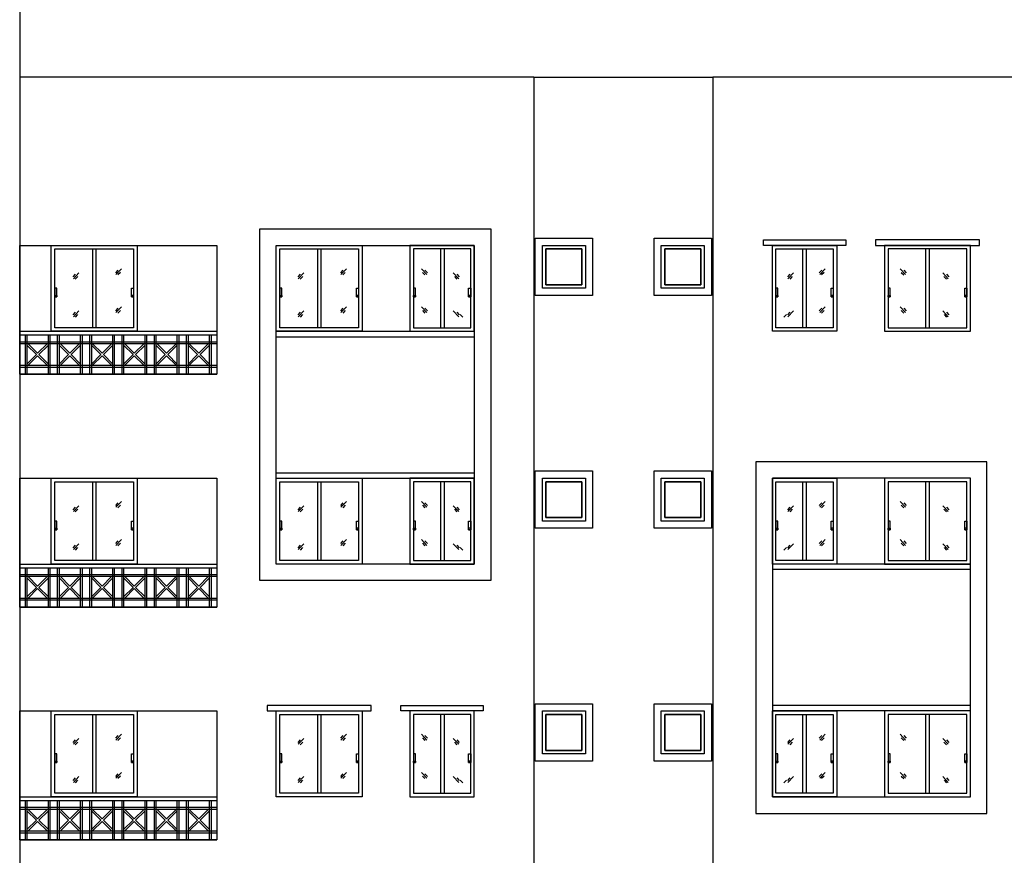
# Model space of a CAD drawing. Units: millimetres. Extents: x 145850 to 13971002, y 2584282 to 3253893.
# Drawn here: x 210782 to 224525, y 2935319 to 2946985 of the extents above; entities that cross this region are included whole.
import ezdxf

# ---------------------------------------------------------------- set-up
doc = ezdxf.new("R2010")
doc.units = ezdxf.units.MM
doc.header["$MEASUREMENT"] = 0
doc.layers.add('_xref', color=252, linetype='Continuous')

# ---------------------------------------------------------------- blocks, each defined once
blk = doc.blocks.new('Bajra_485_floor_plans_and_elevations')
for p, q in [((210782, 2949734.1, 0), (210782, 2915134.1, 0)), ((217957, 2946184.1, 0), (210782, 2946184.1, 0)), ((217957, 2946184.1, 0), (217957, 2915134.1, 0)), ((217957, 2946184.1, 0), (217957, 2915134.1, 0)), ((217957, 2946184.1, 0), (220457, 2946184.1, 0)), ((220457, 2946184.1, 0), (220457, 2915134.1, 0)), ((220457, 2946184.1, 0), (220457, 2915134.1, 0)), ((227632, 2946184.1, 0), (220457, 2946184.1, 0)), ((211796.9, 2943784.1, 0), (211796.9, 2942684.1, 0)), ((211846.9, 2943784.1, 0), (211846.9, 2942684.1, 0)), ((214936.9, 2943784.1), (214936.9, 2942684.1)), ((214986.9, 2943784.1), (214986.9, 2942684.1)), ((216655.3, 2943784.1), (216655.3, 2942684.1)), ((216705.3, 2943784.1), (216705.3, 2942684.1)), ((221708.7, 2943784.1), (221708.7, 2942684.1)), ((221758.7, 2943784.1), (221758.7, 2942684.1)), ((223427.1, 2943784.1), (223427.1, 2942684.1)), ((223477.1, 2943784.1), (223477.1, 2942684.1)), ((211557.2, 2943431.2, 0), (211523.2, 2943393.9, 0)), ((211607.1, 2943449.6, 0), (211530.9, 2943368.7, 0)), ((212152.3, 2943489.1, 0), (212118.4, 2943451.9, 0)), ((212202.3, 2943507.6, 0), (212126.1, 2943426.7, 0)), ((212186.8, 2943456.6, 0), (212151.7, 2943420.5, 0)), ((214697.2, 2943431.2), (214663.2, 2943393.9)), ((214747.1, 2943449.6), (214670.9, 2943368.7)), ((215292.3, 2943489.1), (215258.4, 2943451.9)), ((215342.3, 2943507.6), (215266.1, 2943426.7)), ((215326.8, 2943456.6), (215291.7, 2943420.5)), ((216388.3, 2943507.6), (216464.5, 2943426.7)), ((216403.7, 2943456.6), (216438.9, 2943420.5)), ((216438.2, 2943489.1), (216472.2, 2943451.9)), ((216833.7, 2943449.6), (216909.9, 2943368.7)), ((216883.7, 2943431.2), (216917.6, 2943393.9)), ((221530.3, 2943431.2), (221496.4, 2943393.9)), ((221580.3, 2943449.6), (221504.1, 2943368.7)), ((221975.8, 2943489.1), (221941.8, 2943451.9)), ((222025.7, 2943507.6), (221949.5, 2943426.7)), ((222010.3, 2943456.6), (221975.1, 2943420.5)), ((223071.7, 2943507.6), (223147.9, 2943426.7)), ((223087.2, 2943456.6), (223122.3, 2943420.5)), ((223121.7, 2943489.1), (223155.6, 2943451.9)), ((223666.9, 2943449.6), (223743.1, 2943368.7)), ((223716.8, 2943431.2), (223750.8, 2943393.9)), ((211591.7, 2943398.7, 0), (211556.5, 2943362.5, 0)), ((214731.7, 2943398.7), (214696.5, 2943362.5)), ((216849.2, 2943398.7), (216884.3, 2943362.5)), ((221564.8, 2943398.7), (221529.7, 2943362.5)), ((223682.3, 2943398.7), (223717.5, 2943362.5)), ((211557.2, 2942899.3, 0), (211523.2, 2942862, 0)), ((211607.1, 2942917.7, 0), (211530.9, 2942836.8, 0)), ((212152.3, 2942957.2, 0), (212118.4, 2942920, 0)), ((212202.3, 2942975.7, 0), (212126.1, 2942894.8, 0)), ((212186.8, 2942924.7, 0), (212151.7, 2942888.6, 0)), ((214697.2, 2942899.3), (214663.2, 2942862)), ((214747.1, 2942917.7), (214670.9, 2942836.8)), ((215292.3, 2942957.2), (215258.4, 2942920)), ((215342.3, 2942975.7), (215266.1, 2942894.8)), ((215326.8, 2942924.7), (215291.7, 2942888.6)), ((216388.3, 2942975.7), (216464.5, 2942894.8)), ((216403.7, 2942924.7), (216438.9, 2942888.6)), ((216438.2, 2942957.2), (216472.2, 2942920)), ((216833.7, 2942917.7), (216909.9, 2942836.8)), ((216883.7, 2942899.3), (216917.6, 2942862)), ((221530.3, 2942899.3), (221496.4, 2942862)), ((221580.3, 2942917.7), (221504.1, 2942836.8)), ((221975.8, 2942957.2), (221941.8, 2942920)), ((222025.7, 2942975.7), (221949.5, 2942894.8)), ((222010.3, 2942924.7), (221975.1, 2942888.6)), ((223071.7, 2942975.7), (223147.9, 2942894.8)), ((223087.2, 2942924.7), (223122.3, 2942888.6)), ((223121.7, 2942957.2), (223155.6, 2942920)), ((223666.9, 2942917.7), (223743.1, 2942836.8)), ((223716.8, 2942899.3), (223750.8, 2942862)), ((211590.8, 2942866.7, 0), (211555.7, 2942830.6, 0)), ((214730.8, 2942866.7), (214695.7, 2942830.6)), ((216930.1, 2942866.7), (216965.2, 2942830.6)), ((221483.9, 2942866.7), (221448.8, 2942830.6)), ((223683.2, 2942866.7), (223718.3, 2942830.6)), ((210782, 2942634.1, 0), (213532, 2942634.1, 0)), ((210782, 2942034.1, 0), (210782, 2942634.1, 0)), ((213532, 2942634.1, 0), (213532, 2942034.1, 0)), ((214362, 2942634.1, 0), (217127, 2942634.1, 0)), ((210782, 2942584.1, 0), (213532, 2942584.1, 0)), ((213532, 2942484.1, 0), (210782, 2942484.1, 0)), ((210857, 2942584.1, 0), (210857, 2942034.1, 0)), ((211207, 2942034.1, 0), (211207, 2942584.1, 0)), ((211307, 2942584.1, 0), (211307, 2942034.1, 0)), ((211657, 2942034.1, 0), (211657, 2942584.1, 0)), ((211757, 2942584.1, 0), (211757, 2942034.1, 0)), ((212107, 2942034.1, 0), (212107, 2942584.1, 0)), ((212207, 2942584.1, 0), (212207, 2942034.1, 0)), ((212557, 2942034.1, 0), (212557, 2942584.1, 0)), ((212657, 2942584.1, 0), (212657, 2942034.1, 0)), ((213007, 2942034.1, 0), (213007, 2942584.1, 0)), ((213107, 2942584.1, 0), (213107, 2942034.1, 0)), ((213457, 2942034.1, 0), (213457, 2942584.1, 0)), ((214362, 2942559.1, 0), (217127, 2942559.1, 0)), ((210882, 2942441.4, 0), (211014.3, 2942309.1, 0)), ((210899.7, 2942459.1, 0), (211032, 2942326.8, 0)), ((211164.3, 2942459.1, 0), (211032, 2942326.8, 0)), ((211182, 2942441.4, 0), (211049.7, 2942309.1, 0)), ((211332, 2942441.4, 0), (211464.3, 2942309.1, 0)), ((211349.7, 2942459.1, 0), (211482, 2942326.8, 0)), ((211614.3, 2942459.1, 0), (211482, 2942326.8, 0)), ((211632, 2942441.4, 0), (211499.7, 2942309.1, 0)), ((211782, 2942441.4, 0), (211914.3, 2942309.1, 0)), ((211799.7, 2942459.1, 0), (211932, 2942326.8, 0)), ((212064.3, 2942459.1, 0), (211932, 2942326.8, 0)), ((212082, 2942441.4, 0), (211949.7, 2942309.1, 0)), ((212232, 2942441.4, 0), (212364.3, 2942309.1, 0)), ((212249.7, 2942459.1, 0), (212382, 2942326.8, 0)), ((212514.3, 2942459.1, 0), (212382, 2942326.8, 0)), ((212532, 2942441.4, 0), (212399.7, 2942309.1, 0)), ((212682, 2942441.4, 0), (212814.3, 2942309.1, 0)), ((212699.7, 2942459.1, 0), (212832, 2942326.8, 0)), ((212964.3, 2942459.1, 0), (212832, 2942326.8, 0)), ((212982, 2942441.4, 0), (212849.7, 2942309.1, 0)), ((213132, 2942441.4, 0), (213264.3, 2942309.1, 0)), ((213149.7, 2942459.1, 0), (213282, 2942326.8, 0)), ((213414.3, 2942459.1, 0), (213282, 2942326.8, 0)), ((213432, 2942441.4, 0), (213299.7, 2942309.1, 0)), ((211014.3, 2942309.1, 0), (210882, 2942176.8, 0)), ((211032, 2942291.4, 0), (210899.7, 2942159.1, 0)), ((211032, 2942291.4, 0), (211164.3, 2942159.1, 0)), ((211049.7, 2942309.1, 0), (211182, 2942176.8, 0)), ((211464.3, 2942309.1, 0), (211332, 2942176.8, 0)), ((211482, 2942291.4, 0), (211349.7, 2942159.1, 0)), ((211482, 2942291.4, 0), (211614.3, 2942159.1, 0)), ((211499.7, 2942309.1, 0), (211632, 2942176.8, 0)), ((211914.3, 2942309.1, 0), (211782, 2942176.8, 0)), ((211932, 2942291.4, 0), (211799.7, 2942159.1, 0)), ((211932, 2942291.4, 0), (212064.3, 2942159.1, 0)), ((211949.7, 2942309.1, 0), (212082, 2942176.8, 0)), ((212364.3, 2942309.1, 0), (212232, 2942176.8, 0)), ((212382, 2942291.4, 0), (212249.7, 2942159.1, 0)), ((212382, 2942291.4, 0), (212514.3, 2942159.1, 0)), ((212399.7, 2942309.1, 0), (212532, 2942176.8, 0)), ((212814.3, 2942309.1, 0), (212682, 2942176.8, 0)), ((212832, 2942291.4, 0), (212699.7, 2942159.1, 0)), ((212832, 2942291.4, 0), (212964.3, 2942159.1, 0)), ((212849.7, 2942309.1, 0), (212982, 2942176.8, 0)), ((213264.3, 2942309.1, 0), (213132, 2942176.8, 0)), ((213282, 2942291.4, 0), (213149.7, 2942159.1, 0)), ((213282, 2942291.4, 0), (213414.3, 2942159.1, 0)), ((213299.7, 2942309.1, 0), (213432, 2942176.8, 0)), ((210782, 2942134.1, 0), (213532, 2942134.1, 0)), ((210782, 2942034.1, 0), (213532, 2942034.1, 0)), ((214362, 2940659.1, 0), (217127, 2940659.1, 0)), ((214362, 2940584.1, 0), (217127, 2940584.1, 0)), ((211796.9, 2940534.1, 0), (211796.9, 2939434.1, 0)), ((211846.9, 2940534.1, 0), (211846.9, 2939434.1, 0)), ((214936.9, 2940534.1), (214936.9, 2939434.1)), ((214986.9, 2940534.1), (214986.9, 2939434.1)), ((216655.3, 2940534.1), (216655.3, 2939434.1)), ((216705.3, 2940534.1), (216705.3, 2939434.1)), ((221708.7, 2940534.1), (221708.7, 2939434.1)), ((221758.7, 2940534.1), (221758.7, 2939434.1)), ((223427.1, 2940534.1), (223427.1, 2939434.1)), ((223477.1, 2940534.1), (223477.1, 2939434.1)), ((211557.2, 2940181.2, 0), (211523.2, 2940143.9, 0)), ((211607.1, 2940199.6, 0), (211530.9, 2940118.7, 0)), ((211591.7, 2940148.7, 0), (211556.5, 2940112.5, 0)), ((212152.3, 2940239.1, 0), (212118.4, 2940201.9, 0)), ((212202.3, 2940257.6, 0), (212126.1, 2940176.7, 0)), ((212186.8, 2940206.6, 0), (212151.7, 2940170.5, 0)), ((214697.2, 2940181.2), (214663.2, 2940143.9)), ((214747.1, 2940199.6), (214670.9, 2940118.7)), ((214731.7, 2940148.7), (214696.5, 2940112.5)), ((215292.3, 2940239.1), (215258.4, 2940201.9)), ((215342.3, 2940257.6), (215266.1, 2940176.7)), ((215326.8, 2940206.6), (215291.7, 2940170.5)), ((216388.3, 2940257.6), (216464.5, 2940176.7)), ((216403.7, 2940206.6), (216438.9, 2940170.5)), ((216438.2, 2940239.1), (216472.2, 2940201.9)), ((216833.7, 2940199.6), (216909.9, 2940118.7)), ((216849.2, 2940148.7), (216884.3, 2940112.5)), ((216883.7, 2940181.2), (216917.6, 2940143.9)), ((221530.3, 2940181.2), (221496.4, 2940143.9)), ((221580.3, 2940199.6), (221504.1, 2940118.7)), ((221564.8, 2940148.7), (221529.7, 2940112.5)), ((221975.8, 2940239.1), (221941.8, 2940201.9)), ((222025.7, 2940257.6), (221949.5, 2940176.7)), ((222010.3, 2940206.6), (221975.1, 2940170.5)), ((223071.7, 2940257.6), (223147.9, 2940176.7)), ((223087.2, 2940206.6), (223122.3, 2940170.5)), ((223121.7, 2940239.1), (223155.6, 2940201.9)), ((223666.9, 2940199.6), (223743.1, 2940118.7)), ((223682.3, 2940148.7), (223717.5, 2940112.5)), ((223716.8, 2940181.2), (223750.8, 2940143.9)), ((212202.3, 2939725.7, 0), (212126.1, 2939644.8, 0)), ((215342.3, 2939725.7), (215266.1, 2939644.8)), ((216388.3, 2939725.7), (216464.5, 2939644.8)), ((222025.7, 2939725.7), (221949.5, 2939644.8)), ((223071.7, 2939725.7), (223147.9, 2939644.8)), ((211557.2, 2939649.3, 0), (211523.2, 2939612, 0)), ((211607.1, 2939667.7, 0), (211530.9, 2939586.8, 0)), ((211590.8, 2939616.7, 0), (211555.7, 2939580.6, 0)), ((212152.3, 2939707.2, 0), (212118.4, 2939670, 0)), ((212186.8, 2939674.7, 0), (212151.7, 2939638.6, 0)), ((214697.2, 2939649.3), (214663.2, 2939612)), ((214747.1, 2939667.7), (214670.9, 2939586.8)), ((214730.8, 2939616.7), (214695.7, 2939580.6)), ((215292.3, 2939707.2), (215258.4, 2939670)), ((215326.8, 2939674.7), (215291.7, 2939638.6)), ((216403.7, 2939674.7), (216438.9, 2939638.6)), ((216438.2, 2939707.2), (216472.2, 2939670)), ((216833.7, 2939667.7), (216909.9, 2939586.8)), ((216883.7, 2939649.3), (216917.6, 2939612)), ((216930.1, 2939616.7), (216965.2, 2939580.6)), ((221483.9, 2939616.7), (221448.8, 2939580.6)), ((221530.3, 2939649.3), (221496.4, 2939612)), ((221580.3, 2939667.7), (221504.1, 2939586.8)), ((221975.8, 2939707.2), (221941.8, 2939670)), ((222010.3, 2939674.7), (221975.1, 2939638.6)), ((223087.2, 2939674.7), (223122.3, 2939638.6)), ((223121.7, 2939707.2), (223155.6, 2939670)), ((223666.9, 2939667.7), (223743.1, 2939586.8)), ((223683.2, 2939616.7), (223718.3, 2939580.6)), ((223716.8, 2939649.3), (223750.8, 2939612)), ((210782, 2939384.1, 0), (213532, 2939384.1, 0)), ((210782, 2938784.1, 0), (210782, 2939384.1, 0)), ((210782, 2939334.1, 0), (213532, 2939334.1, 0)), ((210857, 2939334.1, 0), (210857, 2938784.1, 0)), ((211207, 2938784.1, 0), (211207, 2939334.1, 0)), ((211307, 2939334.1, 0), (211307, 2938784.1, 0)), ((211657, 2938784.1, 0), (211657, 2939334.1, 0)), ((211757, 2939334.1, 0), (211757, 2938784.1, 0)), ((212107, 2938784.1, 0), (212107, 2939334.1, 0)), ((212207, 2939334.1, 0), (212207, 2938784.1, 0)), ((212557, 2938784.1, 0), (212557, 2939334.1, 0)), ((212657, 2939334.1, 0), (212657, 2938784.1, 0)), ((213007, 2938784.1, 0), (213007, 2939334.1, 0)), ((213107, 2939334.1, 0), (213107, 2938784.1, 0)), ((213457, 2938784.1, 0), (213457, 2939334.1, 0)), ((213532, 2939384.1, 0), (213532, 2938784.1, 0)), ((224052, 2939384.1, 0), (221287, 2939384.1, 0)), ((224052, 2939309.1, 0), (221287, 2939309.1, 0)), ((213532, 2939234.1, 0), (210782, 2939234.1, 0)), ((210882, 2939191.4, 0), (211014.3, 2939059.1, 0)), ((210899.7, 2939209.1, 0), (211032, 2939076.8, 0)), ((211164.3, 2939209.1, 0), (211032, 2939076.8, 0)), ((211182, 2939191.4, 0), (211049.7, 2939059.1, 0)), ((211332, 2939191.4, 0), (211464.3, 2939059.1, 0)), ((211349.7, 2939209.1, 0), (211482, 2939076.8, 0)), ((211614.3, 2939209.1, 0), (211482, 2939076.8, 0)), ((211632, 2939191.4, 0), (211499.7, 2939059.1, 0)), ((211782, 2939191.4, 0), (211914.3, 2939059.1, 0)), ((211799.7, 2939209.1, 0), (211932, 2939076.8, 0)), ((212064.3, 2939209.1, 0), (211932, 2939076.8, 0)), ((212082, 2939191.4, 0), (211949.7, 2939059.1, 0)), ((212232, 2939191.4, 0), (212364.3, 2939059.1, 0)), ((212249.7, 2939209.1, 0), (212382, 2939076.8, 0)), ((212514.3, 2939209.1, 0), (212382, 2939076.8, 0)), ((212532, 2939191.4, 0), (212399.7, 2939059.1, 0)), ((212682, 2939191.4, 0), (212814.3, 2939059.1, 0)), ((212699.7, 2939209.1, 0), (212832, 2939076.8, 0)), ((212964.3, 2939209.1, 0), (212832, 2939076.8, 0)), ((212982, 2939191.4, 0), (212849.7, 2939059.1, 0)), ((213132, 2939191.4, 0), (213264.3, 2939059.1, 0)), ((213149.7, 2939209.1, 0), (213282, 2939076.8, 0)), ((213414.3, 2939209.1, 0), (213282, 2939076.8, 0)), ((213432, 2939191.4, 0), (213299.7, 2939059.1, 0)), ((211014.3, 2939059.1, 0), (210882, 2938926.8, 0)), ((211032, 2939041.4, 0), (210899.7, 2938909.1, 0)), ((211032, 2939041.4, 0), (211164.3, 2938909.1, 0)), ((211049.7, 2939059.1, 0), (211182, 2938926.8, 0)), ((211464.3, 2939059.1, 0), (211332, 2938926.8, 0)), ((211482, 2939041.4, 0), (211349.7, 2938909.1, 0)), ((211482, 2939041.4, 0), (211614.3, 2938909.1, 0)), ((211499.7, 2939059.1, 0), (211632, 2938926.8, 0)), ((211914.3, 2939059.1, 0), (211782, 2938926.8, 0)), ((211932, 2939041.4, 0), (211799.7, 2938909.1, 0)), ((211932, 2939041.4, 0), (212064.3, 2938909.1, 0)), ((211949.7, 2939059.1, 0), (212082, 2938926.8, 0)), ((212364.3, 2939059.1, 0), (212232, 2938926.8, 0)), ((212382, 2939041.4, 0), (212249.7, 2938909.1, 0)), ((212382, 2939041.4, 0), (212514.3, 2938909.1, 0)), ((212399.7, 2939059.1, 0), (212532, 2938926.8, 0)), ((212814.3, 2939059.1, 0), (212682, 2938926.8, 0)), ((212832, 2939041.4, 0), (212699.7, 2938909.1, 0)), ((212832, 2939041.4, 0), (212964.3, 2938909.1, 0)), ((212849.7, 2939059.1, 0), (212982, 2938926.8, 0)), ((213264.3, 2939059.1, 0), (213132, 2938926.8, 0)), ((213282, 2939041.4, 0), (213149.7, 2938909.1, 0)), ((213282, 2939041.4, 0), (213414.3, 2938909.1, 0)), ((213299.7, 2939059.1, 0), (213432, 2938926.8, 0)), ((210782, 2938884.1, 0), (213532, 2938884.1, 0)), ((210782, 2938784.1, 0), (213532, 2938784.1, 0)), ((224052, 2937409.1, 0), (221287, 2937409.1, 0)), ((211796.9, 2937284.1, 0), (211796.9, 2936184.1, 0)), ((211846.9, 2937284.1, 0), (211846.9, 2936184.1, 0)), ((214936.9, 2937284.1), (214936.9, 2936184.1)), ((214986.9, 2937284.1), (214986.9, 2936184.1)), ((216655.3, 2937284.1), (216655.3, 2936184.1)), ((216705.3, 2937284.1), (216705.3, 2936184.1)), ((224052, 2937334.1, 0), (221287, 2937334.1, 0)), ((221708.7, 2937284.1), (221708.7, 2936184.1)), ((221758.7, 2937284.1), (221758.7, 2936184.1)), ((223427.1, 2937284.1), (223427.1, 2936184.1)), ((223477.1, 2937284.1), (223477.1, 2936184.1)), ((212152.3, 2936989.1, 0), (212118.4, 2936951.9, 0)), ((212202.3, 2937007.6, 0), (212126.1, 2936926.7, 0)), ((215292.3, 2936989.1), (215258.4, 2936951.9)), ((215342.3, 2937007.6), (215266.1, 2936926.7)), ((216388.3, 2937007.6), (216464.5, 2936926.7)), ((216438.2, 2936989.1), (216472.2, 2936951.9)), ((221975.8, 2936989.1), (221941.8, 2936951.9)), ((222025.7, 2937007.6), (221949.5, 2936926.7)), ((223071.7, 2937007.6), (223147.9, 2936926.7)), ((223121.7, 2936989.1), (223155.6, 2936951.9)), ((211557.2, 2936931.2, 0), (211523.2, 2936893.9, 0)), ((211607.1, 2936949.6, 0), (211530.9, 2936868.7, 0)), ((211591.7, 2936898.7, 0), (211556.5, 2936862.5, 0)), ((212186.8, 2936956.6, 0), (212151.7, 2936920.5, 0)), ((214697.2, 2936931.2), (214663.2, 2936893.9)), ((214747.1, 2936949.6), (214670.9, 2936868.7)), ((214731.7, 2936898.7), (214696.5, 2936862.5)), ((215326.8, 2936956.6), (215291.7, 2936920.5)), ((216403.7, 2936956.6), (216438.9, 2936920.5)), ((216833.7, 2936949.6), (216909.9, 2936868.7)), ((216849.2, 2936898.7), (216884.3, 2936862.5)), ((216883.7, 2936931.2), (216917.6, 2936893.9)), ((221530.3, 2936931.2), (221496.4, 2936893.9)), ((221580.3, 2936949.6), (221504.1, 2936868.7)), ((221564.8, 2936898.7), (221529.7, 2936862.5)), ((222010.3, 2936956.6), (221975.1, 2936920.5)), ((223087.2, 2936956.6), (223122.3, 2936920.5)), ((223666.9, 2936949.6), (223743.1, 2936868.7)), ((223682.3, 2936898.7), (223717.5, 2936862.5)), ((223716.8, 2936931.2), (223750.8, 2936893.9)), ((211607.1, 2936417.7, 0), (211530.9, 2936336.8, 0)), ((212152.3, 2936457.2, 0), (212118.4, 2936420, 0)), ((212202.3, 2936475.7, 0), (212126.1, 2936394.8, 0)), ((212186.8, 2936424.7, 0), (212151.7, 2936388.6, 0)), ((214747.1, 2936417.7), (214670.9, 2936336.8)), ((215292.3, 2936457.2), (215258.4, 2936420)), ((215342.3, 2936475.7), (215266.1, 2936394.8)), ((215326.8, 2936424.7), (215291.7, 2936388.6)), ((216388.3, 2936475.7), (216464.5, 2936394.8)), ((216403.7, 2936424.7), (216438.9, 2936388.6)), ((216438.2, 2936457.2), (216472.2, 2936420)), ((216833.7, 2936417.7), (216909.9, 2936336.8)), ((221580.3, 2936417.7), (221504.1, 2936336.8)), ((221975.8, 2936457.2), (221941.8, 2936420)), ((222025.7, 2936475.7), (221949.5, 2936394.8)), ((222010.3, 2936424.7), (221975.1, 2936388.6)), ((223071.7, 2936475.7), (223147.9, 2936394.8)), ((223087.2, 2936424.7), (223122.3, 2936388.6)), ((223121.7, 2936457.2), (223155.6, 2936420)), ((223666.9, 2936417.7), (223743.1, 2936336.8)), ((211557.2, 2936399.3, 0), (211523.2, 2936362, 0)), ((211590.8, 2936366.7, 0), (211555.7, 2936330.6, 0)), ((214697.2, 2936399.3), (214663.2, 2936362)), ((214730.8, 2936366.7), (214695.7, 2936330.6)), ((216883.7, 2936399.3), (216917.6, 2936362)), ((216930.1, 2936366.7), (216965.2, 2936330.6)), ((221483.9, 2936366.7), (221448.8, 2936330.6)), ((221530.3, 2936399.3), (221496.4, 2936362)), ((223683.2, 2936366.7), (223718.3, 2936330.6)), ((223716.8, 2936399.3), (223750.8, 2936362)), ((210782, 2936134.1, 0), (213532, 2936134.1, 0)), ((210782, 2935534.1, 0), (210782, 2936134.1, 0)), ((210782, 2936084.1, 0), (213532, 2936084.1, 0)), ((210857, 2936084.1, 0), (210857, 2935534.1, 0)), ((211207, 2935534.1, 0), (211207, 2936084.1, 0)), ((211307, 2936084.1, 0), (211307, 2935534.1, 0)), ((211657, 2935534.1, 0), (211657, 2936084.1, 0)), ((211757, 2936084.1, 0), (211757, 2935534.1, 0)), ((212107, 2935534.1, 0), (212107, 2936084.1, 0)), ((212207, 2936084.1, 0), (212207, 2935534.1, 0)), ((212557, 2935534.1, 0), (212557, 2936084.1, 0)), ((212657, 2936084.1, 0), (212657, 2935534.1, 0)), ((213007, 2935534.1, 0), (213007, 2936084.1, 0)), ((213107, 2936084.1, 0), (213107, 2935534.1, 0)), ((213457, 2935534.1, 0), (213457, 2936084.1, 0)), ((213532, 2936134.1, 0), (213532, 2935534.1, 0)), ((213532, 2935984.1, 0), (210782, 2935984.1, 0)), ((210882, 2935941.4, 0), (211014.3, 2935809.1, 0)), ((210899.7, 2935959.1, 0), (211032, 2935826.8, 0)), ((211164.3, 2935959.1, 0), (211032, 2935826.8, 0)), ((211182, 2935941.4, 0), (211049.7, 2935809.1, 0)), ((211332, 2935941.4, 0), (211464.3, 2935809.1, 0)), ((211349.7, 2935959.1, 0), (211482, 2935826.8, 0)), ((211614.3, 2935959.1, 0), (211482, 2935826.8, 0)), ((211632, 2935941.4, 0), (211499.7, 2935809.1, 0)), ((211782, 2935941.4, 0), (211914.3, 2935809.1, 0)), ((211799.7, 2935959.1, 0), (211932, 2935826.8, 0)), ((212064.3, 2935959.1, 0), (211932, 2935826.8, 0)), ((212082, 2935941.4, 0), (211949.7, 2935809.1, 0)), ((212232, 2935941.4, 0), (212364.3, 2935809.1, 0)), ((212249.7, 2935959.1, 0), (212382, 2935826.8, 0)), ((212514.3, 2935959.1, 0), (212382, 2935826.8, 0)), ((212532, 2935941.4, 0), (212399.7, 2935809.1, 0)), ((212682, 2935941.4, 0), (212814.3, 2935809.1, 0)), ((212699.7, 2935959.1, 0), (212832, 2935826.8, 0)), ((212964.3, 2935959.1, 0), (212832, 2935826.8, 0)), ((212982, 2935941.4, 0), (212849.7, 2935809.1, 0)), ((213132, 2935941.4, 0), (213264.3, 2935809.1, 0)), ((213149.7, 2935959.1, 0), (213282, 2935826.8, 0)), ((213414.3, 2935959.1, 0), (213282, 2935826.8, 0)), ((213432, 2935941.4, 0), (213299.7, 2935809.1, 0)), ((211014.3, 2935809.1, 0), (210882, 2935676.8, 0)), ((211032, 2935791.4, 0), (210899.7, 2935659.1, 0)), ((211032, 2935791.4, 0), (211164.3, 2935659.1, 0)), ((211049.7, 2935809.1, 0), (211182, 2935676.8, 0)), ((211464.3, 2935809.1, 0), (211332, 2935676.8, 0)), ((211482, 2935791.4, 0), (211349.7, 2935659.1, 0)), ((211482, 2935791.4, 0), (211614.3, 2935659.1, 0)), ((211499.7, 2935809.1, 0), (211632, 2935676.8, 0)), ((211914.3, 2935809.1, 0), (211782, 2935676.8, 0)), ((211932, 2935791.4, 0), (211799.7, 2935659.1, 0)), ((211932, 2935791.4, 0), (212064.3, 2935659.1, 0)), ((211949.7, 2935809.1, 0), (212082, 2935676.8, 0)), ((212364.3, 2935809.1, 0), (212232, 2935676.8, 0)), ((212382, 2935791.4, 0), (212249.7, 2935659.1, 0)), ((212382, 2935791.4, 0), (212514.3, 2935659.1, 0)), ((212399.7, 2935809.1, 0), (212532, 2935676.8, 0)), ((212814.3, 2935809.1, 0), (212682, 2935676.8, 0)), ((212832, 2935791.4, 0), (212699.7, 2935659.1, 0)), ((212832, 2935791.4, 0), (212964.3, 2935659.1, 0)), ((212849.7, 2935809.1, 0), (212982, 2935676.8, 0)), ((213264.3, 2935809.1, 0), (213132, 2935676.8, 0)), ((213282, 2935791.4, 0), (213149.7, 2935659.1, 0)), ((213282, 2935791.4, 0), (213414.3, 2935659.1, 0)), ((213299.7, 2935809.1, 0), (213432, 2935676.8, 0)), ((210782, 2935634.1, 0), (213532, 2935634.1, 0)), ((210782, 2935534.1, 0), (213532, 2935534.1, 0))]:
    blk.add_line(p, q)
at = {"elevation": 0}
for points in [[(214132, 2944064.1), (217357, 2944064.1), (217357, 2939154.1), (214132, 2939154.1)], [(217977, 2943934.1), (218777, 2943934.1), (218777, 2943134.1), (217977, 2943134.1)], [(219637, 2943934.1), (220437, 2943934.1), (220437, 2943134.1), (219637, 2943134.1)], [(221162, 2943909.1), (222312, 2943909.1), (222312, 2943834.1), (221162, 2943834.1)], [(224177, 2943909.1), (222727, 2943909.1), (222727, 2943834.1), (224177, 2943834.1)], [(210782, 2943834.1), (213532, 2943834.1), (213532, 2942034.1), (210782, 2942034.1)], [(211222, 2943834.1), (212422, 2943834.1), (212422, 2942634.1), (211222, 2942634.1)], [(211272, 2943784.1), (212372, 2943784.1), (212372, 2942684.1), (211272, 2942684.1)], [(214362, 2943834.1), (215562, 2943834.1), (215562, 2942634.1), (214362, 2942634.1)], [(214362, 2943834.1), (217127, 2943834.1), (217127, 2939384.1), (214362, 2939384.1)], [(214412, 2943784.1), (215512, 2943784.1), (215512, 2942684.1), (214412, 2942684.1)], [(217127, 2943834.1), (216227, 2943834.1), (216227, 2942634.1), (217127, 2942634.1)], [(217077, 2943784.1), (216277, 2943784.1), (216277, 2942684.1), (217077, 2942684.1)], [(218077, 2943834.1), (218677, 2943834.1), (218677, 2943234.1), (218077, 2943234.1)], [(219737, 2943834.1), (220337, 2943834.1), (220337, 2943234.1), (219737, 2943234.1)], [(221287, 2943834.1), (222187, 2943834.1), (222187, 2942634.1), (221287, 2942634.1)], [(221337, 2943784.1), (222137, 2943784.1), (222137, 2942684.1), (221337, 2942684.1)], [(224052, 2943834.1), (222852, 2943834.1), (222852, 2942634.1), (224052, 2942634.1)], [(224002, 2943784.1), (222902, 2943784.1), (222902, 2942684.1), (224002, 2942684.1)], [(211300.8, 2943234.1), (211272, 2943234.1), (211272, 2943114.8), (211300.8, 2943114.8)], [(212343.2, 2943234.1), (212372, 2943234.1), (212372, 2943114.8), (212343.2, 2943114.8)], [(214440.8, 2943234.1), (214412, 2943234.1), (214412, 2943114.8), (214440.8, 2943114.8)], [(215483.2, 2943234.1), (215512, 2943234.1), (215512, 2943114.8), (215483.2, 2943114.8)], [(216305.8, 2943234.1), (216277, 2943234.1), (216277, 2943114.8), (216305.8, 2943114.8)], [(217048.2, 2943234.1), (217077, 2943234.1), (217077, 2943114.8), (217048.2, 2943114.8)], [(221365.8, 2943234.1), (221337, 2943234.1), (221337, 2943114.8), (221365.8, 2943114.8)], [(222108.2, 2943234.1), (222137, 2943234.1), (222137, 2943114.8), (222108.2, 2943114.8)], [(222930.8, 2943234.1), (222902, 2943234.1), (222902, 2943114.8), (222930.8, 2943114.8)], [(223973.2, 2943234.1), (224002, 2943234.1), (224002, 2943114.8), (223973.2, 2943114.8)], [(211300.8, 2943114.8), (211272, 2943114.8), (211272, 2943135.2), (211300.8, 2943135.2)], [(212343.2, 2943114.8), (212372, 2943114.8), (212372, 2943135.2), (212343.2, 2943135.2)], [(214440.8, 2943114.8), (214412, 2943114.8), (214412, 2943135.2), (214440.8, 2943135.2)], [(215483.2, 2943114.8), (215512, 2943114.8), (215512, 2943135.2), (215483.2, 2943135.2)], [(216305.8, 2943114.8), (216277, 2943114.8), (216277, 2943135.2), (216305.8, 2943135.2)], [(217048.2, 2943114.8), (217077, 2943114.8), (217077, 2943135.2), (217048.2, 2943135.2)], [(221365.8, 2943114.8), (221337, 2943114.8), (221337, 2943135.2), (221365.8, 2943135.2)], [(222108.2, 2943114.8), (222137, 2943114.8), (222137, 2943135.2), (222108.2, 2943135.2)], [(222930.8, 2943114.8), (222902, 2943114.8), (222902, 2943135.2), (222930.8, 2943135.2)], [(223973.2, 2943114.8), (224002, 2943114.8), (224002, 2943135.2), (223973.2, 2943135.2)], [(224282, 2940814.1), (221057, 2940814.1), (221057, 2935904.1), (224282, 2935904.1)], [(217977, 2940684.1), (218777, 2940684.1), (218777, 2939884.1), (217977, 2939884.1)], [(219637, 2940684.1), (220437, 2940684.1), (220437, 2939884.1), (219637, 2939884.1)], [(210782, 2940584.1), (213532, 2940584.1), (213532, 2938784.1), (210782, 2938784.1)], [(211222, 2940584.1), (212422, 2940584.1), (212422, 2939384.1), (211222, 2939384.1)], [(214362, 2940584.1), (215562, 2940584.1), (215562, 2939384.1), (214362, 2939384.1)], [(217127, 2940584.1), (216227, 2940584.1), (216227, 2939384.1), (217127, 2939384.1)], [(218077, 2940584.1), (218677, 2940584.1), (218677, 2939984.1), (218077, 2939984.1)], [(219737, 2940584.1), (220337, 2940584.1), (220337, 2939984.1), (219737, 2939984.1)], [(221287, 2940584.1), (222187, 2940584.1), (222187, 2939384.1), (221287, 2939384.1)], [(224052, 2940584.1), (221287, 2940584.1), (221287, 2936134.1), (224052, 2936134.1)], [(224052, 2940584.1), (222852, 2940584.1), (222852, 2939384.1), (224052, 2939384.1)], [(211272, 2940534.1), (212372, 2940534.1), (212372, 2939434.1), (211272, 2939434.1)], [(214412, 2940534.1), (215512, 2940534.1), (215512, 2939434.1), (214412, 2939434.1)], [(217077, 2940534.1), (216277, 2940534.1), (216277, 2939434.1), (217077, 2939434.1)], [(221337, 2940534.1), (222137, 2940534.1), (222137, 2939434.1), (221337, 2939434.1)], [(224002, 2940534.1), (222902, 2940534.1), (222902, 2939434.1), (224002, 2939434.1)], [(211300.8, 2939984.1), (211272, 2939984.1), (211272, 2939864.8), (211300.8, 2939864.8)], [(211300.8, 2939864.8), (211272, 2939864.8), (211272, 2939885.2), (211300.8, 2939885.2)], [(212343.2, 2939984.1), (212372, 2939984.1), (212372, 2939864.8), (212343.2, 2939864.8)], [(212343.2, 2939864.8), (212372, 2939864.8), (212372, 2939885.2), (212343.2, 2939885.2)], [(214440.8, 2939984.1), (214412, 2939984.1), (214412, 2939864.8), (214440.8, 2939864.8)], [(214440.8, 2939864.8), (214412, 2939864.8), (214412, 2939885.2), (214440.8, 2939885.2)], [(215483.2, 2939984.1), (215512, 2939984.1), (215512, 2939864.8), (215483.2, 2939864.8)], [(215483.2, 2939864.8), (215512, 2939864.8), (215512, 2939885.2), (215483.2, 2939885.2)], [(216305.8, 2939984.1), (216277, 2939984.1), (216277, 2939864.8), (216305.8, 2939864.8)], [(216305.8, 2939864.8), (216277, 2939864.8), (216277, 2939885.2), (216305.8, 2939885.2)], [(217048.2, 2939984.1), (217077, 2939984.1), (217077, 2939864.8), (217048.2, 2939864.8)], [(217048.2, 2939864.8), (217077, 2939864.8), (217077, 2939885.2), (217048.2, 2939885.2)], [(221365.8, 2939984.1), (221337, 2939984.1), (221337, 2939864.8), (221365.8, 2939864.8)], [(221365.8, 2939864.8), (221337, 2939864.8), (221337, 2939885.2), (221365.8, 2939885.2)], [(222108.2, 2939984.1), (222137, 2939984.1), (222137, 2939864.8), (222108.2, 2939864.8)], [(222108.2, 2939864.8), (222137, 2939864.8), (222137, 2939885.2), (222108.2, 2939885.2)], [(222930.8, 2939984.1), (222902, 2939984.1), (222902, 2939864.8), (222930.8, 2939864.8)], [(222930.8, 2939864.8), (222902, 2939864.8), (222902, 2939885.2), (222930.8, 2939885.2)], [(223973.2, 2939984.1), (224002, 2939984.1), (224002, 2939864.8), (223973.2, 2939864.8)], [(223973.2, 2939864.8), (224002, 2939864.8), (224002, 2939885.2), (223973.2, 2939885.2)], [(215687, 2937409.1), (214237, 2937409.1), (214237, 2937334.1), (215687, 2937334.1)], [(216102, 2937409.1), (217252, 2937409.1), (217252, 2937334.1), (216102, 2937334.1)], [(217977, 2937434.1), (218777, 2937434.1), (218777, 2936634.1), (217977, 2936634.1)], [(219637, 2937434.1), (220437, 2937434.1), (220437, 2936634.1), (219637, 2936634.1)], [(210782, 2937334.1), (213532, 2937334.1), (213532, 2935534.1), (210782, 2935534.1)], [(211222, 2937334.1), (212422, 2937334.1), (212422, 2936134.1), (211222, 2936134.1)], [(211272, 2937284.1), (212372, 2937284.1), (212372, 2936184.1), (211272, 2936184.1)], [(214362, 2937334.1), (215562, 2937334.1), (215562, 2936134.1), (214362, 2936134.1)], [(214412, 2937284.1), (215512, 2937284.1), (215512, 2936184.1), (214412, 2936184.1)], [(217127, 2937334.1), (216227, 2937334.1), (216227, 2936134.1), (217127, 2936134.1)], [(217077, 2937284.1), (216277, 2937284.1), (216277, 2936184.1), (217077, 2936184.1)], [(218077, 2937334.1), (218677, 2937334.1), (218677, 2936734.1), (218077, 2936734.1)], [(219737, 2937334.1), (220337, 2937334.1), (220337, 2936734.1), (219737, 2936734.1)], [(221287, 2937334.1), (222187, 2937334.1), (222187, 2936134.1), (221287, 2936134.1)], [(221337, 2937284.1), (222137, 2937284.1), (222137, 2936184.1), (221337, 2936184.1)], [(224052, 2937334.1), (222852, 2937334.1), (222852, 2936134.1), (224052, 2936134.1)], [(224002, 2937284.1), (222902, 2937284.1), (222902, 2936184.1), (224002, 2936184.1)], [(211300.8, 2936734.1), (211272, 2936734.1), (211272, 2936614.8), (211300.8, 2936614.8)], [(212343.2, 2936734.1), (212372, 2936734.1), (212372, 2936614.8), (212343.2, 2936614.8)], [(214440.8, 2936734.1), (214412, 2936734.1), (214412, 2936614.8), (214440.8, 2936614.8)], [(215483.2, 2936734.1), (215512, 2936734.1), (215512, 2936614.8), (215483.2, 2936614.8)], [(216305.8, 2936734.1), (216277, 2936734.1), (216277, 2936614.8), (216305.8, 2936614.8)], [(217048.2, 2936734.1), (217077, 2936734.1), (217077, 2936614.8), (217048.2, 2936614.8)], [(221365.8, 2936734.1), (221337, 2936734.1), (221337, 2936614.8), (221365.8, 2936614.8)], [(222108.2, 2936734.1), (222137, 2936734.1), (222137, 2936614.8), (222108.2, 2936614.8)], [(222930.8, 2936734.1), (222902, 2936734.1), (222902, 2936614.8), (222930.8, 2936614.8)], [(223973.2, 2936734.1), (224002, 2936734.1), (224002, 2936614.8), (223973.2, 2936614.8)], [(211300.8, 2936614.8), (211272, 2936614.8), (211272, 2936635.2), (211300.8, 2936635.2)], [(212343.2, 2936614.8), (212372, 2936614.8), (212372, 2936635.2), (212343.2, 2936635.2)], [(214440.8, 2936614.8), (214412, 2936614.8), (214412, 2936635.2), (214440.8, 2936635.2)], [(215483.2, 2936614.8), (215512, 2936614.8), (215512, 2936635.2), (215483.2, 2936635.2)], [(216305.8, 2936614.8), (216277, 2936614.8), (216277, 2936635.2), (216305.8, 2936635.2)], [(217048.2, 2936614.8), (217077, 2936614.8), (217077, 2936635.2), (217048.2, 2936635.2)], [(221365.8, 2936614.8), (221337, 2936614.8), (221337, 2936635.2), (221365.8, 2936635.2)], [(222108.2, 2936614.8), (222137, 2936614.8), (222137, 2936635.2), (222108.2, 2936635.2)], [(222930.8, 2936614.8), (222902, 2936614.8), (222902, 2936635.2), (222930.8, 2936635.2)], [(223973.2, 2936614.8), (224002, 2936614.8), (224002, 2936635.2), (223973.2, 2936635.2)]]:
    blk.add_lwpolyline(points, close=True, dxfattribs=at)
for points in [[(218627, 2943559.1), (218627, 2943784.1), (218127, 2943784.1), (218127, 2943559.1)], [(218127, 2943559.1), (218127, 2943784.1), (218627, 2943784.1), (218627, 2943559.1)], [(220287, 2943559.1), (220287, 2943784.1), (219787, 2943784.1), (219787, 2943559.1)], [(219787, 2943559.1), (219787, 2943784.1), (220287, 2943784.1), (220287, 2943559.1)], [(218127, 2943559.1), (218127, 2943284.1), (218627, 2943284.1), (218627, 2943559.1)], [(218627, 2943559.1), (218627, 2943284.1), (218127, 2943284.1), (218127, 2943559.1)], [(219787, 2943559.1), (219787, 2943284.1), (220287, 2943284.1), (220287, 2943559.1)], [(220287, 2943559.1), (220287, 2943284.1), (219787, 2943284.1), (219787, 2943559.1)], [(210882, 2942584.1), (210882, 2942034.1)], [(211182, 2942034.1), (211182, 2942584.1)], [(211332, 2942584.1), (211332, 2942034.1)], [(211632, 2942034.1), (211632, 2942584.1)], [(211782, 2942584.1), (211782, 2942034.1)], [(212082, 2942034.1), (212082, 2942584.1)], [(212232, 2942584.1), (212232, 2942034.1)], [(212532, 2942034.1), (212532, 2942584.1)], [(212682, 2942584.1), (212682, 2942034.1)], [(212982, 2942034.1), (212982, 2942584.1)], [(213132, 2942584.1), (213132, 2942034.1)], [(213432, 2942034.1), (213432, 2942584.1)], [(213532, 2942459.1), (210782, 2942459.1)], [(210782, 2942159.1), (213532, 2942159.1)], [(218627, 2940309.1), (218627, 2940534.1), (218127, 2940534.1), (218127, 2940309.1)], [(218127, 2940309.1), (218127, 2940534.1), (218627, 2940534.1), (218627, 2940309.1)], [(220287, 2940309.1), (220287, 2940534.1), (219787, 2940534.1), (219787, 2940309.1)], [(219787, 2940309.1), (219787, 2940534.1), (220287, 2940534.1), (220287, 2940309.1)], [(218127, 2940309.1), (218127, 2940034.1), (218627, 2940034.1), (218627, 2940309.1)], [(218627, 2940309.1), (218627, 2940034.1), (218127, 2940034.1), (218127, 2940309.1)], [(219787, 2940309.1), (219787, 2940034.1), (220287, 2940034.1), (220287, 2940309.1)], [(220287, 2940309.1), (220287, 2940034.1), (219787, 2940034.1), (219787, 2940309.1)], [(210882, 2939334.1), (210882, 2938784.1)], [(211182, 2938784.1), (211182, 2939334.1)], [(211332, 2939334.1), (211332, 2938784.1)], [(211632, 2938784.1), (211632, 2939334.1)], [(211782, 2939334.1), (211782, 2938784.1)], [(212082, 2938784.1), (212082, 2939334.1)], [(212232, 2939334.1), (212232, 2938784.1)], [(212532, 2938784.1), (212532, 2939334.1)], [(212682, 2939334.1), (212682, 2938784.1)], [(212982, 2938784.1), (212982, 2939334.1)], [(213132, 2939334.1), (213132, 2938784.1)], [(213432, 2938784.1), (213432, 2939334.1)], [(213532, 2939209.1), (210782, 2939209.1)], [(210782, 2938909.1), (213532, 2938909.1)], [(218627, 2937059.1), (218627, 2937284.1), (218127, 2937284.1), (218127, 2937059.1)], [(218127, 2937059.1), (218127, 2937284.1), (218627, 2937284.1), (218627, 2937059.1)], [(220287, 2937059.1), (220287, 2937284.1), (219787, 2937284.1), (219787, 2937059.1)], [(219787, 2937059.1), (219787, 2937284.1), (220287, 2937284.1), (220287, 2937059.1)], [(218127, 2937059.1), (218127, 2936784.1), (218627, 2936784.1), (218627, 2937059.1)], [(218627, 2937059.1), (218627, 2936784.1), (218127, 2936784.1), (218127, 2937059.1)], [(219787, 2937059.1), (219787, 2936784.1), (220287, 2936784.1), (220287, 2937059.1)], [(220287, 2937059.1), (220287, 2936784.1), (219787, 2936784.1), (219787, 2937059.1)], [(210882, 2936084.1), (210882, 2935534.1)], [(211182, 2935534.1), (211182, 2936084.1)], [(211332, 2936084.1), (211332, 2935534.1)], [(211632, 2935534.1), (211632, 2936084.1)], [(211782, 2936084.1), (211782, 2935534.1)], [(212082, 2935534.1), (212082, 2936084.1)], [(212232, 2936084.1), (212232, 2935534.1)], [(212532, 2935534.1), (212532, 2936084.1)], [(212682, 2936084.1), (212682, 2935534.1)], [(212982, 2935534.1), (212982, 2936084.1)], [(213132, 2936084.1), (213132, 2935534.1)], [(213432, 2935534.1), (213432, 2936084.1)], [(213532, 2935959.1), (210782, 2935959.1)], [(210782, 2935659.1), (213532, 2935659.1)]]:
    blk.add_lwpolyline(points, dxfattribs=at)

msp = doc.modelspace()

# ---------------------------------------------------------------- block references
at = {"layer": '_xref'}
msp.add_blockref('Bajra_485_floor_plans_and_elevations', (0, 0), dxfattribs=at)

doc.saveas('drawing.dxf')
